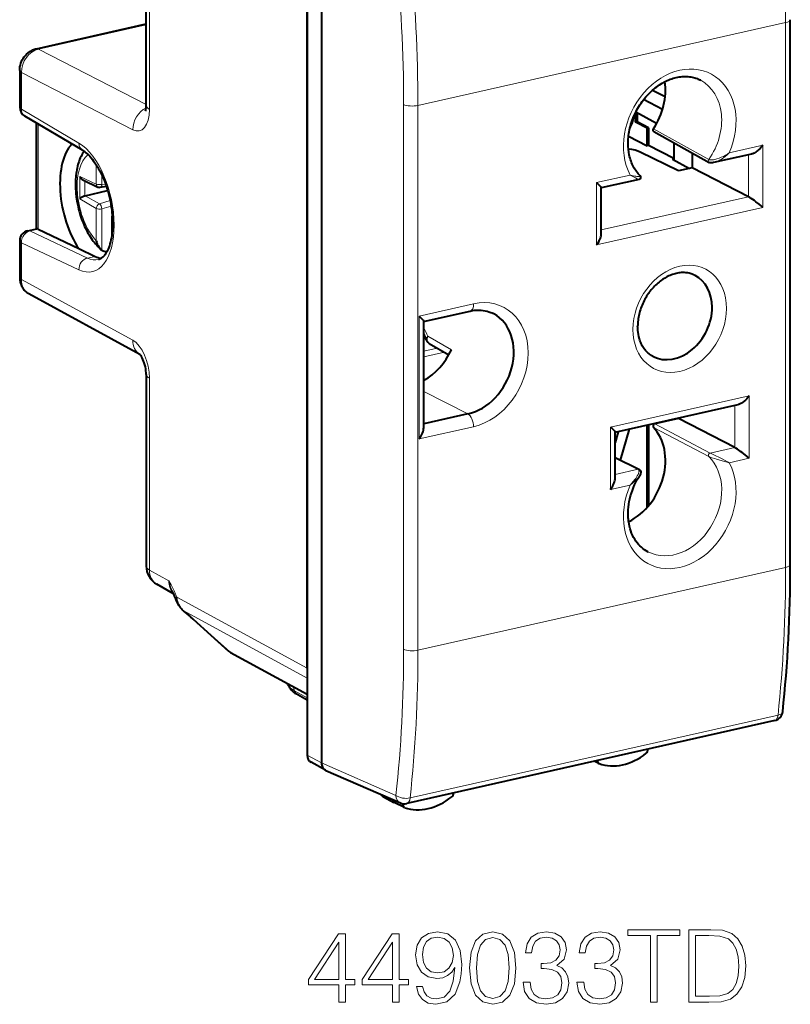
# Model space of a CAD drawing. Extents: x 0 to 420, y 0 to 297.
# Drawn here: x 318 to 355, y 204 to 251 of the extents above; entities that cross this region are included whole.
import ezdxf

# ---------------------------------------------------------------- set-up
doc = ezdxf.new("R2010")
doc.units = 0

msp = doc.modelspace()

# ---------------------------------------------------------------- linework, layer by layer
at = {"color": 7, "lineweight": 40}
for p, q in [((331.428589, 257.212097), (331.428589, 215.980484)), ((332.120117, 256.856171), (332.120117, 215.603638)), ((323.661438, 247.285004), (323.661438, 256.523254)), ((331.419281, 220.163055), (331.419281, 253.025345)), ((318.36853, 250.027802), (323.661469, 251.218933)), ((354.724121, 225.170471), (354.724121, 251.424332)), ((317.560669, 248.976166), (317.560669, 247.20726)), ((348.075989, 248.026733), (348.687378, 247.723892)), ((348.562256, 247.100052), (347.648804, 247.570206)), ((320.582825, 245.137741), (317.806427, 246.776718)), ((347.259827, 246.481689), (347.259827, 246.947357)), ((348.278442, 246.424042), (347.272339, 246.972305)), ((347.334198, 246.938599), (347.334198, 246.498428)), ((318.377533, 241.342972), (318.377533, 246.439606)), ((347.334198, 246.498428), (347.259827, 246.481689)), ((347.816772, 246.189423), (347.259827, 246.481689)), ((347.891144, 246.206146), (347.334198, 246.498428)), ((347.891144, 246.206146), (347.816772, 246.189423)), ((347.816772, 245.342072), (347.816772, 246.189423)), ((347.891144, 246.206146), (347.891144, 245.35881)), ((348.139893, 246.033813), (350.80542, 244.546036)), ((346.921722, 245.805649), (347.816772, 245.342072)), ((347.891144, 245.35881), (347.816772, 245.342072)), ((349.108551, 244.728271), (347.891144, 245.35881)), ((349.108551, 245.4935), (349.108551, 244.671005)), ((349.326324, 244.134644), (347.483521, 245.047455)), ((349.997681, 244.997192), (349.997681, 244.285736)), ((352.854095, 244.947128), (351.026581, 244.535858)), ((349.042084, 244.707443), (349.116455, 244.724182)), ((349.042084, 244.707443), (349.865479, 244.255981)), ((349.997681, 244.285736), (349.326324, 244.134644)), ((352.709564, 242.889938), (349.997681, 244.285736)), ((320.634613, 243.683609), (321.336395, 243.360733)), ((347.427765, 243.725983), (345.60025, 243.314713)), ((320.722992, 242.941971), (321.803406, 243.190079)), ((321.744171, 243.378876), (321.443146, 243.343765)), ((345.607544, 241.101807), (345.607544, 243.323837)), ((320.706879, 242.938263), (320.722992, 242.941971)), ((322.018372, 241.197769), (322.018372, 241.947235)), ((317.951202, 241.254852), (318.384857, 241.352127)), ((318.454712, 241.329071), (318.4505, 241.331131)), ((318.455109, 241.328888), (320.415619, 240.390274)), ((317.560669, 240.766953), (317.560669, 238.998062)), ((320.415619, 240.390274), (321.193665, 240.017761)), ((321.491608, 240.3396), (321.525513, 240.313873)), ((321.762634, 240.264221), (321.777039, 240.266357)), ((323.354675, 235.29599), (318.003113, 238.21225)), ((337.037537, 236.877228), (339.286102, 237.383255)), ((337.044861, 231.751251), (337.044861, 236.886353)), ((337.314819, 235.819519), (338.258087, 235.278412)), ((323.661438, 234.325409), (323.661438, 225.087189)), ((352.185791, 232.86264), (346.268555, 231.531006)), ((339.176331, 232.420807), (337.044861, 231.941147)), ((349.329376, 232.201233), (348.187622, 231.94429)), ((349.329376, 232.219818), (349.329376, 232.201233)), ((352.04126, 230.805435), (349.329376, 232.201233)), ((346.959015, 231.686401), (346.523834, 230.188156)), ((347.816772, 227.916473), (347.816772, 231.879425)), ((347.891144, 231.896164), (347.891144, 228.002213)), ((346.275848, 229.318115), (346.275848, 231.540131)), ((346.42804, 231.56691), (346.275879, 231.04303)), ((347.426392, 229.751877), (346.275848, 230.30806)), ((324.983826, 223.760513), (324.172729, 224.214767)), ((325.449799, 222.941681), (325.798828, 222.64592)), ((325.927277, 222.532547), (325.798828, 222.64592)), ((325.927277, 222.532547), (327.635529, 220.99559)), ((327.730652, 220.928284), (331.42865, 218.913116)), ((330.499756, 219.383163), (330.482605, 219.42865)), ((331.428619, 218.635712), (330.973694, 218.885056)), ((353.969879, 217.640411), (336.22818, 213.647781)), ((332.301941, 215.256805), (331.610321, 215.633698)), ((345.491577, 215.573441), (345.267517, 215.682007)), ((345.491577, 215.573441), (345.50293, 215.56868)), ((332.301941, 215.256805), (332.326324, 215.244873)), ((332.326324, 215.244873), (335.918488, 213.677292)), ((335.076813, 213.992035), (335.606537, 213.697449)), ((336.11438, 213.451157), (335.612701, 213.694244)), ((336.045319, 213.614609), (336.04953, 213.64035)), ((336.127106, 213.445923), (336.11438, 213.451172))]:
    msp.add_line(p, q, dxfattribs=at)
at = {"color": 7, "lineweight": 18}
for p, q in [((323.821289, 247.099533), (323.821289, 256.337738)), ((318.475922, 250.011078), (323.661469, 251.17804)), ((354.498962, 251.281464), (336.767059, 247.291031)), ((354.498962, 251.281464), (354.498962, 225.027603)), ((323.661438, 247.342117), (318.475922, 250.011078)), ((323.014832, 246.117325), (317.640594, 248.883423)), ((317.640594, 248.883423), (317.640594, 247.114532)), ((336.076935, 247.338654), (336.076935, 221.084793)), ((336.767059, 247.291031), (336.767059, 221.03717)), ((320.417114, 245.475464), (317.640594, 247.114532)), ((318.455109, 241.328888), (318.455109, 246.393799)), ((348.124756, 246.169449), (350.792786, 244.684158)), ((353.402069, 245.37825), (351.778564, 245.012878)), ((353.402069, 245.37825), (353.402069, 242.371231)), ((352.709564, 242.889938), (352.709564, 244.914597)), ((321.252899, 243.504822), (321.252899, 244.43013)), ((321.525513, 243.484314), (321.525513, 243.931137)), ((347.00589, 243.938828), (345.382385, 243.573471)), ((320.46051, 243.8694), (320.46051, 242.784027)), ((320.46051, 243.8694), (321.252899, 243.504822)), ((320.706848, 243.650375), (320.706848, 242.938263)), ((321.700562, 243.50473), (321.525513, 243.484314)), ((345.382385, 240.566452), (345.382385, 243.573471)), ((320.46051, 242.784027), (321.252899, 242.324829)), ((320.722992, 242.941971), (321.409241, 242.544281)), ((321.924408, 242.703064), (321.409241, 242.544281)), ((345.607544, 241.291687), (352.709564, 242.889938)), ((321.252899, 240.765289), (321.252899, 242.324829)), ((321.971436, 242.441772), (321.525513, 242.304321)), ((321.525513, 240.313873), (321.525513, 242.304321)), ((345.382385, 240.566452), (353.402069, 242.371231)), ((318.051331, 241.241577), (318.4505, 241.331131)), ((320.82785, 239.938538), (318.051331, 241.241577)), ((317.640594, 240.674225), (317.640594, 238.905319)), ((320.417114, 239.371185), (317.640594, 240.674225)), ((321.193665, 240.017761), (320.82785, 239.938538)), ((323.014832, 235.9767), (317.640594, 238.905319)), ((336.819672, 237.136002), (339.451172, 237.728195)), ((336.819672, 231.215897), (336.819672, 237.136002)), ((337.243011, 236.166885), (338.380371, 235.520477)), ((337.044861, 235.454773), (337.695496, 235.601196)), ((338.047729, 235.399048), (337.044861, 235.173355)), ((323.821289, 234.139938), (323.821289, 224.901718)), ((337.044861, 233.496964), (339.176331, 232.420807)), ((352.733765, 233.293747), (346.05069, 231.78978)), ((352.733765, 233.293747), (352.733765, 230.286728)), ((352.04126, 232.830109), (352.04126, 230.805435)), ((337.044861, 231.939316), (339.178711, 232.419525)), ((339.178711, 232.419525), (339.176331, 232.420807)), ((336.819672, 231.215897), (339.451172, 231.80809)), ((346.05069, 228.782761), (346.05069, 231.78978)), ((348.124756, 231.774277), (350.792786, 230.366226)), ((348.187622, 231.94429), (350.853699, 230.538193)), ((350.853699, 230.538193), (352.04126, 230.805435)), ((347.381104, 229.756714), (346.275543, 230.291122)), ((351.778564, 230.071777), (352.733765, 230.286728)), ((346.275848, 229.50798), (347.381104, 229.756714)), ((346.05069, 228.782761), (347.00589, 228.997726)), ((354.498962, 225.027603), (336.767059, 221.03717)), ((324.750427, 224.381348), (323.821289, 224.901718)), ((331.419281, 220.163055), (325.136475, 223.586792)), ((325.472992, 222.927338), (325.449799, 222.941681)), ((325.472992, 222.927338), (325.827667, 222.626785)), ((331.428589, 219.681931), (325.472992, 222.927338)), ((325.962982, 222.507355), (325.827667, 222.626785)), ((325.962952, 222.507355), (327.671204, 220.970398)), ((327.671204, 220.970398), (331.42865, 218.922836)), ((330.747284, 219.284409), (330.815796, 219.08252)), ((331.42865, 218.746613), (330.815796, 219.08252)), ((354.130798, 217.906204), (336.389099, 213.913574)), ((332.120117, 215.603638), (331.428589, 215.980484)), ((332.120117, 215.603928), (335.703125, 214.040329)), ((336.045319, 213.614609), (335.934692, 213.670609))]:
    msp.add_line(p, q, dxfattribs=at)
at = {"color": 7, "lineweight": 40}
for points in [[(317.560669, 248.976166), (317.564484, 249.065414), (317.575745, 249.153473), (317.594055, 249.239807), (317.61908, 249.324127), (317.650513, 249.405991), (317.688171, 249.485107), (317.731781, 249.561096), (317.781219, 249.633545), (317.836304, 249.702118), (317.896912, 249.766296), (317.962982, 249.825684), (318.034271, 249.879623), (318.08786, 249.91423), (318.143921, 249.945557), (318.192139, 249.968811), (318.23468, 249.986679), (318.27832, 250.002548), (318.322968, 250.016296), (318.36853, 250.027802)], [(347.478577, 243.905792), (347.434418, 243.951126), (347.391632, 243.998581), (347.350281, 244.048172), (347.310425, 244.099854), (347.270538, 244.155899), (347.23233, 244.214188), (347.195923, 244.274673), (347.161346, 244.337326), (347.128723, 244.402039), (347.098022, 244.468811), (347.069366, 244.537598), (347.042786, 244.608337), (347.018372, 244.680878), (346.996124, 244.755234), (346.976166, 244.831314), (346.958466, 244.909058), (346.933563, 245.046188), (346.915894, 245.186722), (346.906067, 245.318848), (346.903015, 245.404358), (346.902527, 245.490845), (346.904602, 245.578171), (346.909241, 245.666183), (346.916473, 245.754822), (346.92627, 245.843979), (346.93869, 245.933517), (346.953705, 246.0233), (346.971283, 246.113235), (346.991425, 246.203217), (347.014099, 246.293121), (347.039337, 246.382812), (347.067047, 246.472183), (347.097229, 246.561127), (347.129883, 246.649521), (347.164917, 246.737259), (347.202301, 246.824203), (347.242004, 246.910278), (347.283966, 246.995346), (347.328156, 247.079315), (347.374481, 247.162064), (347.422913, 247.243484), (347.473358, 247.323486), (347.525787, 247.401978), (347.580109, 247.478836), (347.636261, 247.553986), (347.694122, 247.627304), (347.753693, 247.698746), (347.814819, 247.768204), (347.877472, 247.835571), (347.941498, 247.900803), (348.006897, 247.963806), (348.073486, 248.024521), (348.141235, 248.082855), (348.210022, 248.138763), (348.279755, 248.192184), (348.350342, 248.243057), (348.421692, 248.291336), (348.546143, 248.368347), (348.651855, 248.426834), (348.745483, 248.473541), (348.859802, 248.524231), (348.933594, 248.553329), (349.007294, 248.57959), (349.080841, 248.603027), (349.154205, 248.623657), (349.227203, 248.641449), (349.299774, 248.656433), (349.371857, 248.66861), (349.44339, 248.678009), (349.514252, 248.684647), (349.584381, 248.688553), (349.653687, 248.689758), (349.722229, 248.688278), (349.789825, 248.684158), (349.856445, 248.677414), (349.922058, 248.668091), (349.986694, 248.656219), (350.050232, 248.641815), (350.112671, 248.624908), (350.17395, 248.60556), (350.228363, 248.585953), (350.28183, 248.564362), (350.334259, 248.540802), (350.385742, 248.515289)], [(323.624329, 247.010406), (323.640106, 247.062927), (323.649811, 247.114716), (323.657318, 247.18013), (323.661163, 247.257172), (323.661438, 247.285004)], [(348.139893, 246.033813), (348.133942, 246.037582), (348.120605, 246.050491), (348.11087, 246.067261), (348.105316, 246.086975), (348.104218, 246.108566), (348.107635, 246.130875), (348.115417, 246.152695), (348.124756, 246.169449)], [(353.402069, 245.37825), (353.338623, 245.297897), (353.269043, 245.220703), (353.193909, 245.148041), (353.154022, 245.113525), (353.11322, 245.081039), (353.072968, 245.051773), (353.032013, 245.024933), (352.973206, 244.991791), (352.913544, 244.965271), (352.883698, 244.955017), (352.854095, 244.947128)], [(320.664337, 245.084869), (320.630341, 245.03392), (320.597717, 244.981079), (320.556824, 244.908646), (320.519562, 244.835541), (320.484955, 244.760315), (320.452942, 244.683228), (320.423584, 244.604584), (320.396637, 244.524124), (320.372101, 244.441925), (320.349915, 244.3582), (320.330109, 244.273087), (320.312531, 244.186493), (320.297211, 244.098465), (320.284088, 244.009232), (320.273193, 243.918839), (320.264435, 243.827271), (320.257843, 243.73465), (320.253357, 243.641113), (320.251007, 243.546738), (320.250732, 243.451569), (320.252533, 243.355698), (320.256409, 243.259277), (320.262329, 243.162399), (320.270264, 243.065109), (320.292175, 242.869812), (320.32196, 242.674255), (320.359497, 242.479263), (320.404541, 242.285706), (320.429871, 242.189728)], [(320.582825, 245.137741), (320.63855, 245.102615), (320.696228, 245.061691), (320.755585, 245.014862), (320.816223, 244.962158), (320.877808, 244.903564), (320.939972, 244.839218), (321.002441, 244.769196), (321.06485, 244.693665), (321.126953, 244.612808), (321.188477, 244.526825), (321.249176, 244.435898), (321.308807, 244.340271), (321.367157, 244.240204), (321.424042, 244.135925), (321.479248, 244.02771), (321.532593, 243.915802), (321.583954, 243.800522), (321.633118, 243.682129), (321.679962, 243.560913), (321.724365, 243.43718), (321.766205, 243.311218), (321.805359, 243.18335), (321.841736, 243.053879), (321.875214, 242.923111), (321.905731, 242.791382), (321.933197, 242.658981), (321.95755, 242.52626), (321.97876, 242.393524), (321.996735, 242.261108), (322.011505, 242.129333), (322.02298, 241.998505), (322.031158, 241.868988), (322.036072, 241.741074), (322.037689, 241.615112), (322.036072, 241.491409), (322.03125, 241.3703), (322.023224, 241.252075), (322.012115, 241.137085), (321.997955, 241.025635), (321.980896, 240.918045), (321.960999, 240.814575), (321.938446, 240.715576), (321.913391, 240.621307), (321.885986, 240.532074), (321.856476, 240.448059), (321.825104, 240.369583), (321.792145, 240.29686), (321.757935, 240.230072), (321.722046, 240.168198), (321.685608, 240.112701), (321.648987, 240.063599), (321.61264, 240.020813), (321.578003, 239.985199), (321.544281, 239.955002), (321.511658, 239.92984), (321.480164, 239.909241), (321.450897, 239.893219), (321.422455, 239.880493), (321.39447, 239.870651), (321.366486, 239.863342)], [(351.026581, 244.535858), (350.979187, 244.526932), (350.92453, 244.521942), (350.896423, 244.522324), (350.867615, 244.525452), (350.83783, 244.532471), (350.807343, 244.544998)], [(345.382385, 243.573471), (345.441803, 243.518951), (345.495361, 243.467026), (345.541565, 243.418961), (345.57077, 243.385559), (345.592743, 243.356537), (345.600739, 243.343552), (345.605774, 243.33255), (345.607544, 243.323837)], [(353.402069, 242.371231), (353.312042, 242.450012), (353.214417, 242.531586), (353.068176, 242.647095), (352.992096, 242.704163), (352.915466, 242.759369), (352.842163, 242.80957), (352.771942, 242.854401), (352.709564, 242.889938)], [(320.429871, 242.189728), (320.485443, 242.001251), (320.547974, 241.816284), (320.581757, 241.725327), (320.617218, 241.635544), (320.654297, 241.547043), (320.692963, 241.4599), (320.733215, 241.374176), (320.775024, 241.290009), (320.818329, 241.207489), (320.863129, 241.126709), (320.909454, 241.047653), (320.957245, 240.970505), (321.006439, 240.89537), (321.057037, 240.822296), (321.109161, 240.751236), (321.162689, 240.682419), (321.217621, 240.615936), (321.273895, 240.55188), (321.326569, 240.495499), (321.380432, 240.441284), (321.435425, 240.389297), (321.491608, 240.3396)], [(345.382385, 240.566452), (345.436798, 240.644836), (345.485382, 240.724808), (345.527863, 240.806763), (345.546631, 240.848633), (345.563477, 240.890961), (345.586639, 240.962555), (345.595703, 240.999695), (345.602417, 241.036423), (345.606232, 241.069534), (345.607544, 241.101807)], [(321.252899, 240.765289), (321.275757, 240.688263), (321.304474, 240.612915), (321.339203, 240.539963), (321.360229, 240.502396), (321.382965, 240.46608), (321.404297, 240.435562), (321.42691, 240.406464), (321.458313, 240.371094), (321.491608, 240.3396)], [(350.132019, 239.10022), (350.060577, 239.134323), (349.986633, 239.163635), (349.93811, 239.179825), (349.888611, 239.194016), (349.838135, 239.206177), (349.786682, 239.216278), (349.734344, 239.224304), (349.681091, 239.230209), (349.626953, 239.233978), (349.57196, 239.235565), (349.516205, 239.234924), (349.459717, 239.232056), (349.402466, 239.226913), (349.344574, 239.219452), (349.286163, 239.209671), (349.227234, 239.19754), (349.167816, 239.183029), (349.108032, 239.166122), (349.048004, 239.146851), (348.987793, 239.125153), (348.927399, 239.101044), (348.867004, 239.074539), (348.765778, 239.024673), (348.673065, 238.972839), (348.567871, 238.906586), (348.509247, 238.866089), (348.451233, 238.823349), (348.393921, 238.778427), (348.337433, 238.731384), (348.281799, 238.682281), (348.227142, 238.631134), (348.173553, 238.578033), (348.121094, 238.523056), (348.069885, 238.466263), (348.019928, 238.407715), (347.971375, 238.347473), (347.924255, 238.285675), (347.878662, 238.222351), (347.834686, 238.157593), (347.792328, 238.091507), (347.751678, 238.024185), (347.71283, 237.955704), (347.675781, 237.886154), (347.640625, 237.815643), (347.607422, 237.744278), (347.576172, 237.67215), (347.546936, 237.599365), (347.519745, 237.526016), (347.494629, 237.452209), (347.471649, 237.378052), (347.450836, 237.303665), (347.432159, 237.229126), (347.415649, 237.154556), (347.401337, 237.080048), (347.389252, 237.005753), (347.379364, 236.931732), (347.371704, 236.858078), (347.366211, 236.784927), (347.362946, 236.712402), (347.361847, 236.640579)], [(317.560669, 238.998062), (317.562927, 238.929916), (317.569885, 238.861633), (317.576935, 238.817673), (317.586395, 238.772537), (317.598083, 238.727661), (317.612091, 238.683151), (317.628448, 238.639145), (317.647308, 238.595535), (317.66864, 238.552719), (317.692413, 238.510864), (317.718658, 238.470139), (317.747559, 238.430527), (317.77887, 238.392441), (317.812561, 238.356094), (317.848541, 238.321686), (317.884583, 238.291092), (317.922455, 238.262558), (317.962036, 238.236221), (318.003113, 238.21225)], [(339.286102, 237.383255), (339.393616, 237.404343), (339.499847, 237.419067), (339.604462, 237.42746), (339.707397, 237.429642), (339.808258, 237.42572), (339.906982, 237.415802), (340.003357, 237.399994), (340.09729, 237.378433), (340.18866, 237.351181), (340.277374, 237.318359), (340.335022, 237.293396), (340.38031, 237.271652)], [(336.819672, 237.136002), (336.888184, 237.072769), (336.948914, 237.013031), (336.99884, 236.959), (337.01828, 236.935272), (337.03299, 236.91452), (337.042145, 236.897491), (337.044861, 236.886353)], [(348.102753, 235.196106), (348.020416, 235.243271), (347.977966, 235.271225), (347.936523, 235.301147), (347.896179, 235.333038), (347.856964, 235.366852), (347.818848, 235.402634), (347.781891, 235.440384), (347.746124, 235.480103), (347.711639, 235.521713), (347.678436, 235.565292), (347.646545, 235.610825), (347.616028, 235.658279), (347.587006, 235.70755), (347.559479, 235.758713), (347.533478, 235.811722), (347.509094, 235.866531), (347.48642, 235.923004), (347.465485, 235.981201), (347.446289, 236.041031), (347.416595, 236.152039), (347.395477, 236.253906), (347.378967, 236.362152), (347.371521, 236.430206), (347.36618, 236.499344), (347.362946, 236.569504), (347.361847, 236.640579)], [(323.661438, 234.325409), (323.658997, 234.411301), (323.651428, 234.502777), (323.638611, 234.597504), (323.620575, 234.693512), (323.597656, 234.788696), (323.570404, 234.881058), (323.539551, 234.968719), (323.506073, 235.049652), (323.471161, 235.122177), (323.436523, 235.184311), (323.403992, 235.234726), (323.376282, 235.271637), (323.348083, 235.302277)], [(352.733765, 233.293747), (352.67865, 233.223572), (352.62027, 233.156998), (352.558563, 233.094116), (352.492889, 233.034958), (352.423157, 232.980347), (352.365204, 232.941376), (352.305908, 232.907806), (352.245789, 232.880981), (352.215698, 232.870621), (352.185791, 232.86264)], [(336.819672, 231.215897), (336.852478, 231.261871), (336.883484, 231.308762), (336.921814, 231.372635), (336.956329, 231.437851), (336.98645, 231.504089), (337.011475, 231.570877), (337.030396, 231.637497), (337.037201, 231.670441), (337.041962, 231.702911), (337.044861, 231.751251)], [(346.05069, 231.78978), (346.110138, 231.735245), (346.163696, 231.683319), (346.209869, 231.635254), (346.239075, 231.601868), (346.261047, 231.572845), (346.269043, 231.559845), (346.274109, 231.548843), (346.275848, 231.540131)], [(348.187622, 231.94429), (348.168518, 231.9375), (348.150208, 231.925934), (348.133942, 231.910278), (348.120605, 231.891357), (348.11087, 231.870209), (348.105316, 231.847992), (348.104218, 231.825897), (348.107635, 231.80513), (348.115417, 231.786819), (348.124756, 231.774277)], [(352.733765, 230.286728), (352.643799, 230.365631), (352.546082, 230.447083), (352.399841, 230.562607), (352.323792, 230.619675), (352.247162, 230.674881), (352.173859, 230.725067), (352.103638, 230.769897), (352.04126, 230.805435)], [(347.426392, 229.751877), (347.443481, 229.741806), (347.459015, 229.729919), (347.481598, 229.705505), (347.491486, 229.690262), (347.499329, 229.674347), (347.508972, 229.642365), (347.512024, 229.606232), (347.51062, 229.585388), (347.506317, 229.560806), (347.500122, 229.538086), (347.483948, 229.496399), (347.464294, 229.457581), (347.444, 229.42334)], [(346.05069, 228.782761), (346.107666, 228.864838), (346.159027, 228.950531), (346.18222, 228.994522), (346.203522, 229.039001), (346.228485, 229.098618), (346.248932, 229.158051), (346.264191, 229.216782), (346.272797, 229.268234), (346.275848, 229.318115)], [(347.848969, 225.781097), (347.772095, 225.823944), (347.691559, 225.875534), (347.613983, 225.932404), (347.53949, 225.994568), (347.468201, 226.061966), (347.400208, 226.134613), (347.335754, 226.212387), (347.274933, 226.295303), (347.218048, 226.383163), (347.165192, 226.475952), (347.116608, 226.573486), (347.07251, 226.675568), (347.033081, 226.781982), (346.998535, 226.892609), (346.969055, 227.007004), (346.944733, 227.125092), (346.933594, 227.191864), (346.923218, 227.266739), (346.914917, 227.342712), (346.908691, 227.419708), (346.903229, 227.540497), (346.903015, 227.670349), (346.908569, 227.802032), (346.919952, 227.935089), (346.937164, 228.069183), (346.960175, 228.203918), (346.989014, 228.338867), (347.02356, 228.473663), (347.063782, 228.607925), (347.109558, 228.741211), (347.160828, 228.873184), (347.217377, 229.003448), (347.279114, 229.131607), (347.345825, 229.257294), (347.41864, 229.382355), (347.444, 229.42334)], [(325.449799, 222.941681), (325.402893, 222.983841), (325.359344, 223.028275), (325.319183, 223.074539), (325.282288, 223.122238), (325.23999, 223.184174), (325.202423, 223.247131), (325.164795, 223.319397), (325.121094, 223.417816), (325.085114, 223.512939)], [(330.499756, 219.383163), (330.52298, 219.328278), (330.549591, 219.276901), (330.578827, 219.229202), (330.610229, 219.184921), (330.658234, 219.126953), (330.708801, 219.074936), (330.771637, 219.019531), (330.836823, 218.970123), (330.904205, 218.925552), (330.973694, 218.885056)], [(332.120117, 215.603638), (332.122559, 215.54747), (332.130554, 215.498245), (332.143799, 215.451126), (332.162109, 215.406754), (332.185364, 215.365692), (332.213348, 215.328568), (332.240143, 215.300995), (332.269806, 215.276947), (332.301941, 215.256805)]]:
    msp.add_lwpolyline(points, dxfattribs=at)
at = {"color": 7, "lineweight": 18}
for points in [[(351.778564, 245.012878), (351.733124, 244.980087), (351.688507, 244.949799), (351.594421, 244.891663), (351.496704, 244.83847), (351.396027, 244.790619), (351.292877, 244.748474), (351.187683, 244.712784), (351.133453, 244.697418), (351.078857, 244.684296), (351.02655, 244.674164), (350.974396, 244.666931), (350.93512, 244.663788), (350.896149, 244.663193), (350.869995, 244.664612), (350.845032, 244.667801), (350.816986, 244.674393), (350.792786, 244.684174)], [(351.778564, 245.012878), (351.737061, 244.970184), (351.693085, 244.927811), (351.64682, 244.886124), (351.599274, 244.845901), (351.503601, 244.772217), (351.409241, 244.708282), (351.31189, 244.650803), (351.26123, 244.624237), (351.209686, 244.599701), (351.159149, 244.578156), (351.107971, 244.559174), (351.067322, 244.546341), (351.026581, 244.535858)], [(347.427765, 243.725983), (347.426025, 243.72583), (347.420746, 243.726456), (347.393829, 243.734482), (347.333557, 243.759338), (347.25769, 243.79599), (347.155792, 243.850677), (347.00589, 243.938828)], [(347.478577, 243.905792), (347.486176, 243.895523), (347.487244, 243.886887), (347.482819, 243.879898), (347.476624, 243.875671), (347.468414, 243.872238), (347.45105, 243.868073), (347.430023, 243.865616), (347.406128, 243.86467), (347.36853, 243.865677), (347.327087, 243.869171), (347.276184, 243.87587), (347.221344, 243.885361), (347.152374, 243.899979), (347.079559, 243.918091), (347.00589, 243.938828)], [(350.792786, 230.366226), (350.829651, 230.349167), (350.874542, 230.331711), (350.941681, 230.308762), (351.076416, 230.268097), (351.160645, 230.244415), (351.330475, 230.197968), (351.686066, 230.098846), (351.778564, 230.071777)], [(350.853699, 230.538193), (350.934113, 230.498962), (350.999817, 230.468491), (351.129211, 230.409134), (351.281921, 230.337494), (351.469147, 230.244568), (351.585999, 230.182709), (351.696106, 230.120865), (351.778564, 230.071777)], [(347.00589, 228.997726), (347.080963, 229.080475), (347.151703, 229.164261), (347.231415, 229.26712), (347.267792, 229.317917), (347.301758, 229.368393), (347.343231, 229.435715), (347.379639, 229.503525), (347.395325, 229.537567), (347.408844, 229.571503), (347.418549, 229.601532), (347.425507, 229.631195), (347.428497, 229.653046), (347.429077, 229.674255), (347.426147, 229.697754), (347.41861, 229.719299), (347.411957, 229.730408), (347.403442, 229.740479), (347.393127, 229.749298), (347.381073, 229.756714)], [(347.00589, 228.997726), (347.116333, 229.084122), (347.167908, 229.127518), (347.249817, 229.201218), (347.324036, 229.274796), (347.361969, 229.316162), (347.396912, 229.357742), (347.421814, 229.390503), (347.444, 229.42334)], [(324.750427, 224.381348), (324.86322, 224.18071), (324.909973, 224.094025), (324.964417, 223.988174), (325.02063, 223.871017), (325.0784, 223.738556), (325.107513, 223.665329), (325.136475, 223.586792)], [(325.136475, 223.586792), (325.148834, 223.52774), (325.163086, 223.469513), (325.185211, 223.393433), (325.21109, 223.319519), (325.240936, 223.24823), (325.279327, 223.171707), (325.322906, 223.099777), (325.371643, 223.033096), (325.425385, 222.97229), (325.472992, 222.927338)]]:
    msp.add_lwpolyline(points, dxfattribs=at)
for points in [[(336.991699, 204.831573), (336.694763, 204.831573), (336.787231, 204.466492), (336.981964, 204.193893), (337.264282, 204.028381), (337.634247, 203.969971), (338.164856, 204.09166), (338.554291, 204.451889), (338.792816, 205.055496), (338.851227, 205.440063), (338.875549, 205.887909), (338.797668, 206.569412), (338.573761, 207.065933), (338.203796, 207.367737), (337.707275, 207.469971), (337.269165, 207.387207), (336.938141, 207.168152), (336.728821, 206.812805), (336.655792, 206.355225), (336.723969, 205.878174), (336.933289, 205.522812), (337.254547, 205.298889), (337.67807, 205.221008), (337.960388, 205.250214), (338.198914, 205.352448), (338.393646, 205.513077), (338.544556, 205.737), (338.471527, 205.079834), (338.301147, 204.607651), (338.028534, 204.32045), (337.6586, 204.227966), (337.400604, 204.266907), (337.201019, 204.383728), (337.064697, 204.56871)], [(339.260132, 205.722397), (339.33313, 204.963013), (339.547333, 204.412933), (339.897797, 204.081924), (340.374847, 203.969971), (340.847046, 204.077057), (341.202393, 204.412933), (341.416595, 204.958145), (341.494476, 205.717529), (341.416595, 206.472046), (341.202393, 207.022125), (340.847046, 207.353134), (340.374847, 207.469971), (339.897797, 207.358002), (339.547333, 207.026993), (339.33313, 206.476913)], [(341.840088, 205.040894), (341.840088, 205.031158), (341.913116, 204.583313), (342.132172, 204.252304), (342.477783, 204.042984), (342.945099, 203.969971), (343.397797, 204.042984), (343.743439, 204.242569), (343.962494, 204.563843), (344.040375, 204.98735), (344.001434, 205.289154), (343.889465, 205.537415), (343.709351, 205.722397), (343.46109, 205.844101), (343.811584, 206.141037), (343.933289, 206.588882), (343.865112, 206.949097), (343.675293, 207.226578), (343.368591, 207.406677), (342.969421, 207.469971), (342.550812, 207.396942), (342.234375, 207.202225), (342.029938, 206.880951), (341.947174, 206.457443), (342.248993, 206.457443), (342.302551, 206.773865), (342.443695, 207.01239), (342.66275, 207.158417), (342.964569, 207.21196), (343.2323, 207.163284), (343.44162, 207.036728), (343.577911, 206.837143), (343.626587, 206.588882), (343.573059, 206.301682), (343.42215, 206.102097), (343.169006, 205.975525), (342.828278, 205.936584), (342.706573, 205.941452), (342.706573, 205.693192), (342.8526, 205.698059), (343.227448, 205.654251), (343.495178, 205.522812), (343.655792, 205.303757), (343.709351, 204.997086), (343.655792, 204.670944), (343.504913, 204.427551), (343.256653, 204.276642), (342.925629, 204.227966), (342.609222, 204.281509), (342.370697, 204.442154), (342.219788, 204.695282), (342.171112, 205.040894)], [(344.42981, 205.040894), (344.42981, 205.031158), (344.502808, 204.583313), (344.721863, 204.252304), (345.067505, 204.042984), (345.53479, 203.969971), (345.987518, 204.042984), (346.33313, 204.242569), (346.552185, 204.563843), (346.630066, 204.98735), (346.591125, 205.289154), (346.479187, 205.537415), (346.299072, 205.722397), (346.050812, 205.844101), (346.401276, 206.141037), (346.52298, 206.588882), (346.454834, 206.949097), (346.264984, 207.226578), (345.958313, 207.406677), (345.559143, 207.469971), (345.140503, 207.396942), (344.824097, 207.202225), (344.619659, 206.880951), (344.536896, 206.457443), (344.838715, 206.457443), (344.892242, 206.773865), (345.033417, 207.01239), (345.252472, 207.158417), (345.554291, 207.21196), (345.822021, 207.163284), (346.031342, 207.036728), (346.167633, 206.837143), (346.216309, 206.588882), (346.16275, 206.301682), (346.011871, 206.102097), (345.758728, 205.975525), (345.417969, 205.936584), (345.296265, 205.941452), (345.296265, 205.693192), (345.442322, 205.698059), (345.817139, 205.654251), (346.084869, 205.522812), (346.245514, 205.303757), (346.299072, 204.997086), (346.245514, 204.670944), (346.094604, 204.427551), (345.846344, 204.276642), (345.51532, 204.227966), (345.198914, 204.281509), (344.960388, 204.442154), (344.809479, 204.695282), (344.760803, 205.040894)], [(347.983337, 204.067322), (348.304626, 204.067322), (348.304626, 207.280121), (349.39502, 207.280121), (349.39502, 207.567322), (346.892944, 207.567322), (346.892944, 207.280121), (347.983337, 207.280121)], [(350.65094, 207.567322), (349.828278, 207.567322), (349.828278, 204.067322), (350.792114, 204.067322), (351.385986, 204.09166), (351.838684, 204.218231), (352.150238, 204.461624), (352.383911, 204.812103), (352.525085, 205.264816), (352.573761, 205.824631), (352.525085, 206.34549), (352.398499, 206.778732), (352.189178, 207.124344), (351.911713, 207.377472), (351.44928, 207.538116), (350.889465, 207.567322)], [(332.956238, 204.067322), (333.277496, 204.067322), (333.277496, 204.90947), (333.725342, 204.90947), (333.725342, 205.167465), (333.277496, 205.167465), (333.277496, 207.372604), (332.931885, 207.372604), (331.490997, 205.167465), (331.490997, 204.90947), (332.956238, 204.90947)], [(332.956238, 205.167465), (331.783081, 205.167465), (332.956238, 206.968567)], [(335.545929, 204.067322), (335.867218, 204.067322), (335.867218, 204.90947), (336.315063, 204.90947), (336.315063, 205.167465), (335.867218, 205.167465), (335.867218, 207.372604), (335.521606, 207.372604), (334.080688, 205.167465), (334.080688, 204.90947), (335.545929, 204.90947)], [(335.545929, 205.167465), (334.372772, 205.167465), (335.545929, 206.968567)], [(336.986816, 206.369827), (337.03064, 206.725174), (337.176666, 206.99292), (337.405457, 207.153549), (337.731598, 207.21196), (338.038269, 207.148682), (338.271942, 206.968567), (338.422852, 206.686234), (338.476379, 206.321152), (338.417969, 205.980392), (338.262207, 205.717529), (338.023682, 205.537415), (337.721863, 205.479004), (337.410339, 205.537415), (337.176666, 205.707794), (337.035492, 205.98526)], [(339.591125, 205.722397), (339.634949, 206.36496), (339.780975, 206.82254), (340.024384, 207.090271), (340.374847, 207.182755), (340.72049, 207.090271), (340.96875, 206.82254), (341.114777, 206.36496), (341.163452, 205.722397), (341.114777, 205.070099), (340.96875, 204.617386), (340.72049, 204.344788), (340.374847, 204.257172), (340.024384, 204.344788), (339.780975, 204.617386), (339.634949, 205.074966)], [(350.149536, 204.354523), (350.149536, 207.280121), (350.792114, 207.280121), (351.327576, 207.255783), (351.736481, 207.124344), (351.955536, 206.915024), (352.111298, 206.627823), (352.208649, 206.262726), (352.242737, 205.81488), (352.208649, 205.347565), (352.111298, 204.972748), (351.945801, 204.685547), (351.712128, 204.485962), (351.332428, 204.373993), (350.826172, 204.354523)]]:
    msp.add_lwpolyline(points, close=True, dxfattribs=at)
for centre, radius, start, end in [((275.95105, 251.184631), 78.548547, 0.070638, 5.558379), ((260.473572, 247.243744), 75.604018, 0.071925, 5.708872), ((260.302795, 247.195053), 76.464901, 0.071918, 5.708031), ((318.39856, 249.871841), 0.159035, 60.934576, 100.890787), ((329.929047, 232.922012), 8.001482, 23.924722, 27.21375), ((347.397369, 229.693268), 0.065439, 63.647309, 104.399708), ((287.529266, 224.902344), 66.968904, 354.003371, 0.107157), ((326.44635, 224.694946), 1.72471, 190.476453, 207.426264), ((325.888123, 222.749176), 0.136495, 229.150432, 243.717054), ((271.49884, 220.96257), 64.577326, 353.846385, 0.108438), ((271.454285, 220.913574), 65.311979, 353.847262, 0.108431)]:
    msp.add_arc(centre, radius, start, end, dxfattribs=at)
at = {"color": 7, "lineweight": 40}
for centre, radius, start, end in [((318.060669, 247.207275), 0.5, 180.001279, 239.44014), ((320.814087, 244.023514), 0.385166, 203.551963, 242.167175), ((347.40744, 243.828735), 0.104561, 281.18547, 47.293429), ((321.419983, 243.54248), 0.20006, 245.299049, 276.646359), ((320.906189, 242.340546), 0.629515, 108.442633, 135.140853), ((322.217407, 241.947479), 0.199036, 166.975326, 180.066671), ((318.060669, 240.766968), 0.5, 102.643967, 180.001279), ((318.374512, 241.214081), 0.13898, 57.016838, 85.72373), ((321.707581, 240.595474), 0.335532, 237.114146, 279.439053), ((330.330017, 233.325409), 7.347308, 21.112545, 23.947924), ((337.46405, 236.079742), 0.299999, 201.068205, 240.16388), ((324.661438, 225.087219), 1, 180.001279, 240.74834), ((322.156433, 222.45845), 3.112896, 19.80189, 27.594961), ((327.970001, 221.367432), 0.500154, 228.027372, 241.407863), ((332.427582, 220.161835), 1.008284, 179.930624, 187.803787), ((353.860107, 218.128204), 0.5, 282.682689, 353.884063), ((347.633301, 216.242279), 0.224395, 308.602024, 7.711061), ((335.167328, 214.156433), 0.187662, 203.83756, 241.166129), ((338.253693, 214.14534), 0.227052, 309.314327, 2.459176), ((336.118408, 214.135574), 0.5, 246.428967, 282.682689)]:
    msp.add_arc(centre, radius, start, end, dxfattribs=at)
at = {"color": 7, "lineweight": 18}
for centre, major_axis, ratio, start_param, end_param in [((354.224121, 251.424316), (0.5, 0), 0.34202, 5.294353503, 6.283250518), ((318.478363, 249.070145), (-0.459442, -0.888214), 0.788749, 3.724921836, 5.295642), ((349.392242, 245.932388), (1.498962, 2.883682), 0.785005, 4.800118604, 8.936012606), ((318.060669, 248.976181), (0.5, 0), 0.34202, 3.141657769, 3.714830521), ((349.117401, 246.075241), (1.268341, 2.440048), 0.785005, 4.543745576, 6.27212657), ((324.661438, 247.285034), (1, 0), 0.34202, 3.141657865, 3.71483053), ((336.492218, 247.433899), (-0.5, 0), 0.34202, 0.590691169, 2.15276085), ((318.060669, 247.207275), (-0.5, 0), 0.34202, 0.000065211, 0.573237877), ((318.060669, 247.207275), (-0.254181, -0.430573), 0.777063, 5.339534102, 6.28306418), ((323.85498, 246.302826), (-0.457642, -0.889145), 0.792437, 3.955434882, 5.294052702), ((323.007721, 247.530579), (0.323425, -1.464722), 0.50966, 5.883075153, 7.445145139), ((320.837189, 245.568207), (-0.254181, -0.430573), 0.777063, 5.339534132, 6.282584044), ((320.354889, 242.456299), (0.700775, -3.173615), 0.50966, 5.909733955, 8.980555692), ((321.6521, 242.707321), (-0.526917, 2.341461), 0.516517, 0.233977647, 2.423276924), ((350.854187, 244.633331), (-0.048767, -0.087296), 0.792239, 4.56761676, 6.310724892), ((321.419983, 243.542419), (0.200012, 0), 0.34202, 3.723557176, 5.268173564), ((321.419983, 243.542419), (-0.083588, -0.181686), 0.796463, 5.259197248, 6.283186362), ((321.419983, 243.542419), (-0.023163, 0.198654), 0.52345, 3.141504185, 4.355130033), ((321.419983, 242.362427), (0.100281, 0.17305), 0.77259, 0.707858407, 2.191388271), ((321.419983, 242.362427), (-0.058899, 0.191132), 0.464435, 4.26450644, 5.798258044), ((321.419983, 242.362427), (0.200012, 0), 0.34202, 3.723557176, 5.268173564), ((322.218384, 241.947418), (-0.200012, 0), 0.34202, 0.002733377, 0.313160147), ((318.060669, 240.766968), (0.212433, 0.452637), 0.800939, 0.5522423, 2.123343225), ((318.060669, 240.766968), (0.109467, -0.487869), 0.516726, 2.76594461, 3.14154781), ((318.060669, 240.766968), (-0.5, 0), 0.34202, 0.000065211, 0.573237877), ((320.837189, 239.463928), (0.212433, 0.452637), 0.800939, 0.5522423, 2.123343225), ((320.774963, 242.549042), (0.59494, -2.684937), 0.510918, 5.909350241, 6.280683877), ((349.392242, 237.00531), (1.24527, 2.395676), 0.785005, 2.155676625, 8.438861932), ((318.060669, 238.998062), (0.5, 0), 0.34202, 3.14165773, 3.71483053), ((318.478363, 239.092102), (-0.469879, -0.882751), 0.785737, 5.305000484, 6.275432114), ((339.451172, 234.768143), (1.45285, 2.794968), 0.785005, 3.726472951, 6.8680656), ((339.176331, 237.871048), (0.109772, -0.487793), 0.516517, 0.000061516, 1.159904509), ((339.178711, 234.90976), (1.222229, 2.351349), 0.785005, 3.726472952, 6.294335924), ((323.85498, 236.162201), (-0.478516, -0.878082), 0.786468, 5.312693543, 6.249158295), ((323.007721, 234.570984), (0.323425, -1.464722), 0.50966, 1.161959222, 2.72402921), ((337.46405, 236.079742), (0.279938, 0.107849), 0.659699, 2.19337799, 3.141592654), ((337.46405, 236.079742), (-0.149231, -0.260254), 0.788864, 4.827147673, 6.283022859), ((324.661438, 234.325439), (-1, 0), 0.34202, 0.000065166, 0.573237877), ((339.176331, 231.950958), (-0.109772, 0.487793), 0.516517, 4.30149716, 5.86356684), ((349.117401, 228.221085), (1.268341, 2.440048), 0.785005, 3.152758444, 6.05079298), ((350.853699, 230.444229), (-0.046112, -0.08873), 0.785005, 3.726472952, 6.050789895), ((349.392242, 228.078217), (1.498962, 2.883682), 0.785005, 1.658525951, 5.794419952), ((324.661438, 225.087219), (1, 0), 0.34202, 3.141657865, 3.71483053), ((354.224121, 225.170456), (0.5, 0), 0.34202, 5.294353503, 6.283250518), ((324.661438, 225.087219), (0.488647, 0.872482), 0.783393, 2.180194806, 3.140995535), ((325.583496, 224.570816), (-0.447296, -0.894867), 0.785369, 5.284861367, 6.010802488), ((325.556549, 223.679535), (0.471436, 0.166595), 0.201855, 2.59432196, 3.141592654), ((326.261688, 222.904266), (-0.334442, -0.371689), 0.607082, 0.000113335, 0.143535968), ((327.96991, 221.36731), (-0.334442, -0.371689), 0.607082, 0.000113335, 0.143535968), ((327.96991, 221.36731), (-0.239258, -0.439041), 0.786468, 6.098091706, 6.283124819), ((336.492218, 221.180023), (-0.5, 0), 0.34202, 0.590691169, 2.15276085), ((332.598999, 219.472717), (2.117065, -0.005981), 0.345829, 3.272374258, 3.711826041), ((331.214081, 219.323502), (-0.240326, -0.438461), 0.787823, 5.648925013, 6.283173371), ((353.860107, 218.128204), (0.109772, -0.487793), 0.516517, 0, 0.986008151), ((353.860107, 218.128204), (0.497162, -0.053268), 0.473464, 5.338007067, 6.283185307), ((335.163971, 214.152832), (-0.084351, -0.162308), 0.785005, 5.592465044, 6.261065611), ((336.118408, 214.135574), (-0.497009, 0.054657), 0.471904, 0.635525525, 2.197726824), ((336.118408, 214.135574), (-0.199982, -0.458267), 0.794643, 5.243830107, 6.28329305), ((336.118408, 214.135574), (0.109772, -0.487793), 0.516517, 0, 0.986008151)]:
    msp.add_ellipse(centre, major_axis=major_axis, ratio=ratio, start_param=start_param, end_param=end_param, dxfattribs=at)
at = {"color": 7, "lineweight": 40}
for centre, major_axis, ratio, start_param, end_param in [((346.368439, 247.503723), (-1.289337, -2.47879), 0.785062, 1.436804438, 2.314923466), ((349.117401, 246.075241), (1.268341, 2.440048), 0.785005, 6.27212657, 6.283185307), ((346.177917, 246.67038), (-0.553467, -1.064743), 0.785005, 1.525611697, 2.032933189), ((321.18869, 242.603043), (0.667023, -3.078644), 0.502791, 3.450990051, 5.399819174), ((346.652985, 244.85704), (0.999969, 0.005066), 0.33516, 0.588993253, 1.302504199), ((321.141632, 242.628464), (0.582123, -2.687729), 0.502738, 5.911788994, 6.128592893), ((349.117401, 237.148163), (-1.014679, -1.952026), 0.785005, 2.155676625, 3.141617861), ((339.176331, 234.910995), (-1.222229, -2.351318), 0.785005, 3.130486757, 3.15274327), ((349.117401, 237.148163), (-1.014679, -1.952026), 0.785005, 0.000025207, 2.155676625), ((339.176331, 234.910995), (-1.222229, -2.351318), 0.785005, 0.584880298, 3.130486757), ((336.427979, 236.3396), (-1.24234, -2.39003), 0.785005, 0.862201081, 1.635318851), ((346.36908, 229.649673), (-1.288452, -2.47876), 0.785005, 0.826964366, 2.874920271), ((349.117401, 228.221085), (1.268341, 2.440048), 0.785005, 3.14154078, 3.152758444), ((330.184692, 238.087082), (9.77478, -43.953568), 0.512099, 0.987970072, 1.161101192), ((331.846344, 216.07457), (-0.230743, -0.443695), 0.784913, 5.297565822, 6.267914347), ((346.649292, 218.317444), (-1.376129, -2.648605), 0.784974, 0.106942182, 1.052410275), ((345.57373, 215.738388), (-0.084991, -0.163513), 0.785005, 5.22711177, 6.305306594), ((335.701843, 213.87326), (-0.092255, -0.17746), 0.785005, 5.251970284, 6.261064767), ((336.196533, 213.616119), (-0.084991, -0.163513), 0.785005, 5.108351775, 6.305227809), ((337.25119, 216.202484), (-1.376129, -2.648605), 0.784975, 0.116969219, 1.062437312)]:
    msp.add_ellipse(centre, major_axis=major_axis, ratio=ratio, start_param=start_param, end_param=end_param, dxfattribs=at)

doc.saveas('drawing.dxf')
